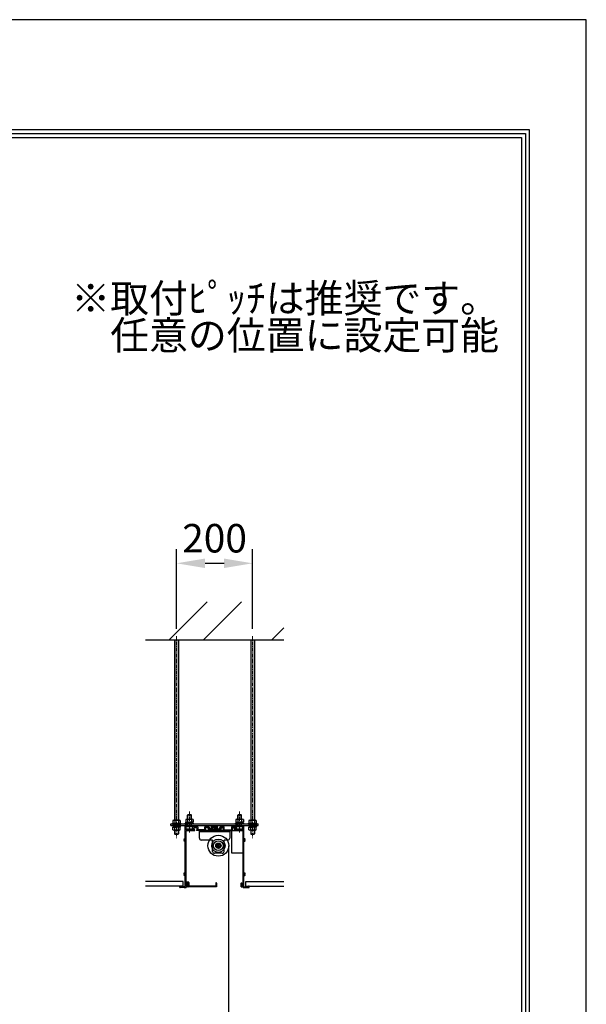
# Model space of a CAD drawing. Units: millimetres. Extents: x 5 to 6305, y -3 to 8907.
# Drawn here: x 4814 to 6305, y 6317 to 8907 of the extents above; entities that cross this region are included whole.
import ezdxf

# ---------------------------------------------------------------- set-up
doc = ezdxf.new("R2010")
doc.units = ezdxf.units.MM
doc.linetypes.add('CENTER', pattern=[50.8, 31.75, -6.35, 6.35, -6.35])
doc.layers.get('Defpoints').update_dxf_attribs({"color": 4})
for name, color, linetype in [('box', 5, 'Continuous'), ('buraketto', 30, 'Continuous'), ('etc', 150, 'Continuous'), ('kiji', 254, 'Continuous'), ('roller', 251, 'Continuous'), ('sita-cover', 30, 'Continuous'), ('torituke-kanagu', 30, 'Continuous'), ('図枠', 2, 'Continuous'), ('文字', 7, 'Continuous')]:
    doc.layers.add(name, color=color, linetype=linetype)
doc.layers.add('寸法', color=6, linetype='Continuous', lineweight=0)
doc.dimstyles.new('外観図', dxfattribs={"dimscale": 30, "dimtxt": 2.5, "dimasz": 2.5, "dimexe": 1.25, "dimexo": 0.625, "dimtad": 1, "dimdec": 1, "dimtxsty": 'Standard', "dimcen": 2.5, "dimclrd": 6, "dimclre": 6, "dimclrt": 4, "dimadec": 0, "dimazin": 0, "dimtfac": 1, "dimtdec": 1, "dimtmove": 0, "dimatfit": 3, "dimldrblk": 'NONE', "dimfxl": 1, "dimarcsym": 0})

# ---------------------------------------------------------------- blocks, each defined once
blk = doc.blocks.new('*D24')
at = {"layer": 'Defpoints', "color": 0}
for p in [(5426.8, 7477.3), (5226.8, 7286), (5426.8, 7286)]:
    blk.add_point(p, dxfattribs=at)
at = {"layer": '寸法', "color": 6, "lineweight": -2}
for p, q in [((5226.8, 7304.8), (5226.8, 7514.8)), ((5426.8, 7304.8), (5426.8, 7514.8)), ((5301.8, 7477.3), (5351.8, 7477.3))]:
    blk.add_line(p, q, dxfattribs=at)
at = {"layer": '寸法', "color": 6}
for points in [[(5301.8, 7489.8), (5301.8, 7464.8), (5226.8, 7477.3)], [(5351.8, 7489.8), (5351.8, 7464.8), (5426.8, 7477.3)]]:
    blk.add_solid(points, dxfattribs=at)
at = {"layer": '寸法', "color": 4, "insert": (5326.8, 7533.5), "char_height": 75, "attachment_point": 5}
blk.add_mtext('200', dxfattribs=at)
blk = doc.blocks.new('_None')

msp = doc.modelspace()

# ---------------------------------------------------------------- hatches: boundary and pattern name
msp.add_hatch(color=255).paths.add_polyline_path([(5333.353, 6778.636), (5333.351, 6778.641), (5333.348, 6778.648), (5333.346, 6778.655), (5333.343, 6778.663), (5333.341, 6778.671), (5333.34, 6778.678), (5333.338, 6778.686), (5333.337, 6778.694), (5333.337, 6778.702), (5333.336, 6778.709), (5333.336, 6778.717), (5333.336, 6778.725), (5333.337, 6778.733), (5333.337, 6778.741), (5333.338, 6778.749), (5333.34, 6778.756), (5333.341, 6778.764), (5333.343, 6778.772), (5333.346, 6778.779), (5333.348, 6778.787), (5333.351, 6778.794), (5333.354, 6778.801), (5333.358, 6778.808), (5333.361, 6778.815), (5333.365, 6778.822), (5333.37, 6778.828), (5333.374, 6778.835), (5333.379, 6778.841), (5333.384, 6778.847), (5333.389, 6778.853), (5333.394, 6778.859), (5333.4, 6778.864), (5333.406, 6778.869), (5333.412, 6778.874), (5333.418, 6778.879), (5333.425, 6778.884), (5333.431, 6778.888), (5333.438, 6778.892), (5333.445, 6778.895), (5333.452, 6778.899), (5333.459, 6778.902), (5333.467, 6778.905), (5333.474, 6778.907), (5333.482, 6778.91), (5333.489, 6778.912), (5333.497, 6778.913), (5333.505, 6778.915), (5333.512, 6778.916), (5333.52, 6778.917), (5333.528, 6778.917), (5333.536, 6778.917), (5333.836, 6778.917), (5333.836, 6785.417), (5319.836, 6785.417), (5319.836, 6778.917), (5320.136, 6778.917), (5320.141, 6778.917), (5320.149, 6778.917), (5320.157, 6778.916), (5320.165, 6778.915), (5320.172, 6778.914), (5320.18, 6778.912), (5320.188, 6778.91), (5320.195, 6778.908), (5320.203, 6778.906), (5320.21, 6778.903), (5320.217, 6778.9), (5320.224, 6778.897), (5320.231, 6778.893), (5320.238, 6778.889), (5320.245, 6778.885), (5320.251, 6778.881), (5320.258, 6778.876), (5320.264, 6778.871), (5320.27, 6778.866), (5320.275, 6778.861), (5320.281, 6778.855), (5320.286, 6778.849), (5320.291, 6778.843), (5320.296, 6778.837), (5320.301, 6778.831), (5320.305, 6778.824), (5320.309, 6778.817), (5320.313, 6778.81), (5320.316, 6778.803), (5320.32, 6778.796), (5320.323, 6778.789), (5320.325, 6778.782), (5320.328, 6778.774), (5320.33, 6778.767), (5320.332, 6778.759), (5320.333, 6778.751), (5320.334, 6778.743), (5320.335, 6778.736), (5320.336, 6778.728), (5320.336, 6778.72), (5320.336, 6778.712), (5320.335, 6778.704), (5320.335, 6778.696), (5320.334, 6778.689), (5320.333, 6778.681), (5320.331, 6778.673), (5320.329, 6778.666), (5320.327, 6778.658), (5320.324, 6778.651), (5320.322, 6778.643), (5320.319, 6778.636), (5319.41, 6776.595), (5319.408, 6776.592), (5319.403, 6776.581), (5319.398, 6776.571), (5319.392, 6776.561), (5319.385, 6776.551), (5319.379, 6776.541), (5319.371, 6776.532), (5319.364, 6776.522), (5319.356, 6776.514), (5319.348, 6776.505), (5319.34, 6776.497), (5319.331, 6776.489), (5319.322, 6776.482), (5319.312, 6776.475), (5319.303, 6776.468), (5319.293, 6776.461), (5319.282, 6776.456), (5319.272, 6776.45), (5319.261, 6776.445), (5319.251, 6776.44), (5319.24, 6776.436), (5319.229, 6776.432), (5319.217, 6776.429), (5319.206, 6776.426), (5319.194, 6776.423), (5319.183, 6776.421), (5319.171, 6776.419), (5319.159, 6776.418), (5319.148, 6776.418), (5319.136, 6776.417), (5319.124, 6776.418), (5319.112, 6776.418), (5319.101, 6776.419), (5319.089, 6776.421), (5319.077, 6776.423), (5319.066, 6776.426), (5319.054, 6776.429), (5319.043, 6776.432), (5319.032, 6776.436), (5319.021, 6776.44), (5319.01, 6776.445), (5319, 6776.45), (5318.989, 6776.456), (5318.979, 6776.461), (5318.969, 6776.468), (5318.96, 6776.475), (5318.95, 6776.482), (5318.941, 6776.489), (5318.932, 6776.497), (5318.924, 6776.505), (5318.916, 6776.514), (5318.908, 6776.522), (5318.9, 6776.532), (5318.893, 6776.541), (5318.886, 6776.551), (5318.88, 6776.561), (5318.874, 6776.571), (5318.869, 6776.581), (5318.863, 6776.592), (5318.859, 6776.602), (5318.854, 6776.613), (5318.851, 6776.625), (5318.847, 6776.636), (5318.844, 6776.647), (5318.842, 6776.659), (5318.84, 6776.67), (5318.838, 6776.682), (5318.837, 6776.694), (5318.836, 6776.706), (5318.836, 6776.717), (5318.836, 6786.417), (5318.837, 6786.457), (5318.839, 6786.496), (5318.843, 6786.535), (5318.848, 6786.574), (5318.855, 6786.612), (5318.864, 6786.651), (5318.873, 6786.689), (5318.885, 6786.726), (5318.898, 6786.763), (5318.912, 6786.8), (5318.928, 6786.836), (5318.945, 6786.871), (5318.963, 6786.906), (5318.983, 6786.94), (5319.004, 6786.973), (5319.027, 6787.005), (5319.051, 6787.036), (5319.075, 6787.067), (5319.102, 6787.096), (5319.129, 6787.124), (5319.157, 6787.152), (5319.186, 6787.178), (5319.217, 6787.203), (5319.248, 6787.226), (5319.28, 6787.249), (5319.313, 6787.27), (5319.347, 6787.29), (5319.382, 6787.308), (5319.417, 6787.325), (5319.453, 6787.341), (5319.49, 6787.355), (5319.527, 6787.368), (5319.564, 6787.38), (5319.602, 6787.39), (5319.641, 6787.398), (5319.679, 6787.405), (5319.718, 6787.41), (5319.757, 6787.414), (5319.797, 6787.417), (5319.836, 6787.417), (5333.836, 6787.417), (5333.875, 6787.417), (5333.914, 6787.414), (5333.953, 6787.41), (5333.992, 6787.405), (5334.031, 6787.398), (5334.069, 6787.39), (5334.107, 6787.38), (5334.145, 6787.368), (5334.182, 6787.355), (5334.219, 6787.341), (5334.255, 6787.325), (5334.29, 6787.308), (5334.325, 6787.29), (5334.358, 6787.27), (5334.391, 6787.249), (5334.424, 6787.226), (5334.455, 6787.203), (5334.485, 6787.178), (5334.515, 6787.152), (5334.543, 6787.124), (5334.57, 6787.096), (5334.596, 6787.067), (5334.621, 6787.036), (5334.645, 6787.005), (5334.667, 6786.973), (5334.689, 6786.94), (5334.708, 6786.906), (5334.727, 6786.871), (5334.744, 6786.836), (5334.76, 6786.8), (5334.774, 6786.763), (5334.787, 6786.726), (5334.798, 6786.689), (5334.808, 6786.651), (5334.817, 6786.612), (5334.824, 6786.574), (5334.829, 6786.535), (5334.833, 6786.496), (5334.835, 6786.457), (5334.836, 6786.417), (5334.836, 6776.717), (5334.836, 6776.713), (5334.835, 6776.702), (5334.835, 6776.69), (5334.833, 6776.678), (5334.832, 6776.666), (5334.829, 6776.655), (5334.827, 6776.643), (5334.824, 6776.632), (5334.82, 6776.621), (5334.816, 6776.61), (5334.812, 6776.599), (5334.807, 6776.588), (5334.801, 6776.578), (5334.796, 6776.567), (5334.79, 6776.557), (5334.783, 6776.547), (5334.776, 6776.538), (5334.769, 6776.528), (5334.761, 6776.519), (5334.754, 6776.511), (5334.745, 6776.502), (5334.737, 6776.494), (5334.728, 6776.487), (5334.719, 6776.479), (5334.709, 6776.472), (5334.699, 6776.466), (5334.689, 6776.459), (5334.679, 6776.454), (5334.669, 6776.448), (5334.658, 6776.443), (5334.647, 6776.439), (5334.636, 6776.434), (5334.625, 6776.431), (5334.614, 6776.428), (5334.602, 6776.425), (5334.591, 6776.422), (5334.579, 6776.42), (5334.567, 6776.419), (5334.556, 6776.418), (5334.544, 6776.417), (5334.532, 6776.417), (5334.52, 6776.418), (5334.508, 6776.419), (5334.497, 6776.42), (5334.485, 6776.422), (5334.474, 6776.424), (5334.462, 6776.427), (5334.451, 6776.43), (5334.439, 6776.433), (5334.428, 6776.437), (5334.417, 6776.442), (5334.407, 6776.447), (5334.396, 6776.452), (5334.386, 6776.457), (5334.376, 6776.464), (5334.366, 6776.47), (5334.356, 6776.477), (5334.347, 6776.484), (5334.338, 6776.492), (5334.329, 6776.5), (5334.321, 6776.508), (5334.313, 6776.517), (5334.305, 6776.525), (5334.298, 6776.535), (5334.291, 6776.544), (5334.284, 6776.554), (5334.278, 6776.564), (5334.272, 6776.574), (5334.267, 6776.585), (5334.262, 6776.595)])
at = {"layer": 'etc'}
h = msp.add_hatch(dxfattribs=at)
h.set_pattern_fill('ANSI32', color=256, scale=20, style=0)
h.set_pattern_definition([(45, (4059.15, -607.8), (-134.704, 134.704), []), (45, (4148.96, -607.8), (-134.704, 134.704), [])])
h.paths.add_polyline_path([(5508.836, 7276.048), (5508.836, 7376.048), (5144.836, 7376.048), (5144.836, 7276.048)])

# ---------------------------------------------------------------- linework, layer by layer
at = {"linetype": 'CENTER', "lineweight": 9, "ltscale": 0.3}
for p, q in [((5226.836, 7286.048), (5226.836, 6754.574)), ((5426.836, 7286.048), (5426.836, 6754.574)), ((5260.836, 6769.183), (5260.836, 6825.424)), ((5392.836, 6769.183), (5392.836, 6825.424))]:
    msp.add_line(p, q, dxfattribs=at)
at = {"color": 7, "linetype": 'Continuous'}
for p, q in [((5318.836, 6776.717), (5318.836, 6786.417)), ((5319.836, 6787.417), (5333.836, 6787.417)), ((5319.836, 6778.917), (5319.836, 6785.417)), ((5319.836, 6785.417), (5333.836, 6785.417)), ((5333.836, 6778.917), (5333.836, 6785.417)), ((5334.836, 6776.717), (5334.836, 6786.417)), ((5320.319, 6778.636), (5319.41, 6776.595)), ((5319.836, 6778.917), (5320.136, 6778.917)), ((5334.262, 6776.595), (5333.353, 6778.636)), ((5333.536, 6778.917), (5333.836, 6778.917))]:
    msp.add_line(p, q, dxfattribs=at)
for centre, radius, start, end in [((5319.836, 6786.417), 1, 90, 180), ((5333.836, 6786.417), 1, 0, 90), ((5319.136, 6776.717), 0.3, 180, 335.998149), ((5320.136, 6778.717), 0.2, 335.998149, 90), ((5333.536, 6778.717), 0.2, 90, 204.001851), ((5334.536, 6776.717), 0.3, 204.001851, 0)]:
    msp.add_arc(centre, radius, start, end, dxfattribs=at)
at = {"layer": 'box'}
for p, q in [((5249.836, 6753.644), (5249.836, 6787.124)), ((5255.536, 6787.424), (5250.136, 6787.424)), ((5251.836, 6776.424), (5251.836, 6785.424)), ((5255.536, 6785.424), (5251.836, 6785.424)), ((5255.836, 6785.724), (5255.836, 6787.124)), ((5265.836, 6785.724), (5265.836, 6787.124)), ((5266.136, 6787.424), (5271.536, 6787.424)), ((5269.836, 6785.424), (5266.136, 6785.424)), ((5269.836, 6776.424), (5269.836, 6785.424)), ((5271.836, 6784.424), (5271.836, 6787.124)), ((5381.836, 6784.424), (5381.836, 6787.124)), ((5387.536, 6787.424), (5382.136, 6787.424)), ((5383.836, 6776.424), (5383.836, 6785.424)), ((5383.836, 6785.424), (5387.536, 6785.424)), ((5387.836, 6785.724), (5387.836, 6787.124)), ((5397.836, 6785.724), (5397.836, 6787.124)), ((5398.136, 6787.424), (5403.536, 6787.424)), ((5398.136, 6785.424), (5401.836, 6785.424)), ((5401.836, 6776.424), (5401.836, 6785.424)), ((5403.836, 6753.644), (5403.836, 6787.124)), ((5269.836, 6776.424), (5251.836, 6776.424)), ((5251.836, 6776.424), (5255.836, 6776.424)), ((5251.836, 6628.424), (5251.836, 6774.424)), ((5251.836, 6774.424), (5274.436, 6774.424)), ((5282.136, 6784.424), (5271.836, 6784.424)), ((5273.236, 6776.424), (5273.236, 6781.424)), ((5276.336, 6781.424), (5273.236, 6781.424)), ((5273.236, 6776.424), (5274.436, 6776.424)), ((5274.436, 6776.424), (5273.236, 6776.424)), ((5274.736, 6774.724), (5274.736, 6776.124)), ((5276.836, 6781.924), (5276.336, 6781.424)), ((5277.336, 6781.424), (5276.836, 6781.924)), ((5280.436, 6781.424), (5277.336, 6781.424)), ((5278.936, 6776.124), (5278.936, 6774.724)), ((5280.436, 6776.424), (5279.236, 6776.424)), ((5304.436, 6774.424), (5279.236, 6774.424)), ((5280.436, 6781.424), (5280.436, 6776.424)), ((5282.436, 6784.124), (5282.436, 6776.424)), ((5301.236, 6776.424), (5282.436, 6776.424)), ((5301.236, 6776.424), (5301.236, 6784.124)), ((5312.136, 6784.424), (5301.536, 6784.424)), ((5303.236, 6776.424), (5303.236, 6781.424)), ((5306.336, 6781.424), (5303.236, 6781.424)), ((5304.436, 6776.424), (5303.236, 6776.424)), ((5304.736, 6774.724), (5304.736, 6776.124)), ((5306.836, 6781.924), (5306.336, 6781.424)), ((5307.336, 6781.424), (5306.836, 6781.924)), ((5310.436, 6781.424), (5307.336, 6781.424)), ((5308.936, 6776.124), (5308.936, 6774.724)), ((5310.436, 6776.424), (5309.236, 6776.424)), ((5309.236, 6774.424), (5314.336, 6774.424)), ((5310.436, 6781.424), (5310.436, 6776.424)), ((5312.436, 6782.144), (5312.436, 6784.124)), ((5314.336, 6774.424), (5314.836, 6774.924)), ((5314.836, 6774.924), (5315.336, 6774.424)), ((5315.336, 6774.424), (5326.536, 6774.424)), ((5318.156, 6776.424), (5320.336, 6776.424)), ((5320.056, 6779.832), (5321.762, 6784.232)), ((5320.336, 6776.424), (5320.336, 6779.424)), ((5326.536, 6784.424), (5322.041, 6784.424)), ((5322.336, 6780.18), (5323.206, 6782.424)), ((5322.336, 6776.424), (5322.336, 6780.18)), ((5324.836, 6776.424), (5322.336, 6776.424)), ((5324.836, 6782.424), (5323.206, 6782.424)), ((5324.836, 6781.224), (5324.836, 6782.424)), ((5324.836, 6776.424), (5324.836, 6777.624)), ((5326.536, 6780.924), (5325.136, 6780.924)), ((5326.536, 6777.924), (5325.136, 6777.924)), ((5326.836, 6781.224), (5326.836, 6784.124)), ((5326.836, 6781.224), (5326.836, 6784.124)), ((5326.836, 6774.724), (5326.836, 6777.624)), ((5326.836, 6774.724), (5326.836, 6777.624)), ((5327.136, 6784.424), (5331.63, 6784.424)), ((5327.136, 6780.924), (5328.536, 6780.924)), ((5327.136, 6777.924), (5328.536, 6777.924)), ((5327.136, 6774.424), (5338.336, 6774.424)), ((5328.836, 6781.224), (5328.836, 6782.424)), ((5328.836, 6782.424), (5330.466, 6782.424)), ((5328.836, 6776.424), (5328.836, 6777.624)), ((5328.836, 6776.424), (5331.336, 6776.424)), ((5331.336, 6780.18), (5330.466, 6782.424)), ((5331.336, 6776.424), (5331.336, 6780.18)), ((5333.616, 6779.832), (5331.91, 6784.232)), ((5333.336, 6776.424), (5333.336, 6779.424)), ((5333.336, 6776.424), (5335.515, 6776.424)), ((5338.336, 6774.424), (5338.836, 6774.924)), ((5338.836, 6774.924), (5339.336, 6774.424)), ((5339.336, 6774.424), (5344.436, 6774.424)), ((5341.236, 6782.144), (5341.236, 6784.124)), ((5341.536, 6784.424), (5352.136, 6784.424)), ((5343.236, 6781.424), (5343.236, 6776.424)), ((5343.236, 6781.424), (5346.336, 6781.424)), ((5343.236, 6776.424), (5344.436, 6776.424)), ((5344.736, 6776.124), (5344.736, 6774.724)), ((5346.336, 6781.424), (5346.836, 6781.924)), ((5346.836, 6781.924), (5347.336, 6781.424)), ((5347.336, 6781.424), (5350.436, 6781.424)), ((5348.936, 6774.724), (5348.936, 6776.124)), ((5349.236, 6776.424), (5350.436, 6776.424)), ((5349.236, 6774.424), (5374.436, 6774.424)), ((5350.436, 6776.424), (5350.436, 6781.424)), ((5352.436, 6776.424), (5352.436, 6784.124)), ((5352.436, 6776.424), (5371.236, 6776.424)), ((5371.236, 6784.124), (5371.236, 6776.424)), ((5371.536, 6784.424), (5381.836, 6784.424)), ((5373.236, 6781.424), (5373.236, 6776.424)), ((5373.236, 6781.424), (5376.336, 6781.424)), ((5373.236, 6776.424), (5374.436, 6776.424)), ((5374.736, 6776.124), (5374.736, 6774.724)), ((5376.336, 6781.424), (5376.836, 6781.924)), ((5376.836, 6781.924), (5377.336, 6781.424)), ((5377.336, 6781.424), (5380.436, 6781.424)), ((5378.936, 6774.724), (5378.936, 6776.124)), ((5380.436, 6776.424), (5379.236, 6776.424)), ((5379.236, 6776.424), (5380.436, 6776.424)), ((5379.236, 6774.424), (5401.836, 6774.424)), ((5380.436, 6776.424), (5380.436, 6781.424)), ((5383.836, 6776.424), (5401.836, 6776.424)), ((5398.136, 6776.424), (5401.836, 6776.424)), ((5401.836, 6628.424), (5401.836, 6774.424)), ((5249.836, 6663.644), (5249.836, 6745.203)), ((5403.836, 6663.644), (5403.836, 6745.203)), ((5249.836, 6626.424), (5249.836, 6655.203)), ((5254.836, 6628.424), (5254.836, 6636.124)), ((5256.536, 6636.424), (5255.136, 6636.424)), ((5256.836, 6626.724), (5256.836, 6636.124)), ((5396.836, 6626.724), (5396.836, 6636.124)), ((5397.136, 6636.424), (5398.536, 6636.424)), ((5398.836, 6628.424), (5398.836, 6636.124)), ((5403.836, 6626.424), (5403.836, 6655.203)), ((5235.836, 6624.724), (5235.836, 6628.124)), ((5236.136, 6628.424), (5237.536, 6628.424)), ((5240.836, 6624.424), (5236.136, 6624.424)), ((5237.836, 6626.424), (5237.836, 6628.124)), ((5249.836, 6626.424), (5237.836, 6626.424)), ((5241.336, 6624.924), (5240.836, 6624.424)), ((5241.836, 6624.424), (5241.336, 6624.924)), ((5245.836, 6624.424), (5241.836, 6624.424)), ((5246.336, 6624.924), (5245.836, 6624.424)), ((5246.836, 6624.424), (5246.336, 6624.924)), ((5246.836, 6624.424), (5251.536, 6624.424)), ((5247.336, 6624.424), (5251.536, 6624.424)), ((5254.836, 6628.424), (5251.836, 6628.424)), ((5256.536, 6626.424), (5251.836, 6626.424)), ((5251.836, 6626.424), (5251.836, 6624.724)), ((5397.136, 6626.424), (5401.836, 6626.424)), ((5398.836, 6628.424), (5401.836, 6628.424)), ((5401.836, 6626.424), (5401.836, 6624.724)), ((5402.136, 6624.424), (5406.836, 6624.424)), ((5403.836, 6626.424), (5415.836, 6626.424)), ((5406.836, 6624.424), (5407.336, 6624.924)), ((5407.336, 6624.924), (5407.836, 6624.424)), ((5407.836, 6624.424), (5411.836, 6624.424)), ((5411.836, 6624.424), (5412.336, 6624.924)), ((5412.336, 6624.924), (5412.836, 6624.424)), ((5412.836, 6624.424), (5417.536, 6624.424)), ((5415.836, 6626.424), (5415.836, 6628.124)), ((5417.536, 6628.424), (5416.136, 6628.424)), ((5417.836, 6624.724), (5417.836, 6628.124))]:
    msp.add_line(p, q, dxfattribs=at)
for centre, radius, start, end in [((5250.136, 6787.124), 0.3, 90, 180), ((5255.536, 6787.124), 0.3, 0, 90), ((5255.536, 6785.724), 0.3, 270, 0), ((5266.136, 6787.124), 0.3, 90, 180), ((5266.136, 6785.724), 0.3, 180, 270), ((5271.536, 6787.124), 0.3, 0, 90), ((5382.136, 6787.124), 0.3, 90, 180), ((5387.536, 6787.124), 0.3, 0, 90), ((5387.536, 6785.724), 0.3, 270, 0), ((5398.136, 6787.124), 0.3, 90, 180), ((5398.136, 6785.724), 0.3, 180, 270), ((5403.536, 6787.124), 0.3, 0, 90), ((5274.436, 6776.124), 0.3, 360, 90), ((5274.436, 6774.724), 0.3, 270, 0), ((5279.236, 6776.124), 0.3, 90, 180), ((5279.236, 6774.724), 0.3, 180, 270), ((5282.136, 6784.124), 0.3, 360, 90), ((5301.536, 6784.124), 0.3, 90, 180), ((5304.436, 6776.124), 0.3, 360, 90), ((5304.436, 6774.724), 0.3, 270, 0), ((5309.236, 6776.124), 0.3, 90, 180), ((5309.236, 6774.724), 0.3, 180, 270), ((5312.136, 6784.124), 0.3, 0, 90), ((5313.936, 6777.924), 1.75, 92.457603, 357.542397), ((5313.436, 6782.144), 1, 180, 276.756327), ((5313.936, 6777.924), 3.25, 92.457603, 96.756327), ((5313.829, 6780.422), 0.75, 345, 92.457603), ((5313.829, 6780.422), 0.75, 272.457603, 345), ((5316.434, 6777.817), 0.75, 105, 177.542397), ((5316.434, 6777.817), 0.75, 357.542397, 105), ((5318.156, 6777.424), 1, 173.243673, 270), ((5313.936, 6777.924), 3.25, 353.243673, 357.542397), ((5320.336, 6779.724), 0.3, 158.813378, 270), ((5322.041, 6784.124), 0.3, 90, 158.813378), ((5325.136, 6781.224), 0.3, 180, 270), ((5325.136, 6777.624), 0.3, 90, 180), ((5326.536, 6784.124), 0.3, 0, 90), ((5326.536, 6781.224), 0.3, 270, 0), ((5326.536, 6777.624), 0.3, 0, 90), ((5326.536, 6774.724), 0.3, 270, 0), ((5327.136, 6784.124), 0.3, 90, 180), ((5327.136, 6781.224), 0.3, 180, 270), ((5327.136, 6777.624), 0.3, 90, 180), ((5327.136, 6774.724), 0.3, 180, 270), ((5328.536, 6781.224), 0.3, 270, 0), ((5328.536, 6777.624), 0.3, 0, 90), ((5331.63, 6784.124), 0.3, 21.186622, 90), ((5333.336, 6779.724), 0.3, 270, 21.186622), ((5335.515, 6777.424), 1, 270, 6.756327), ((5337.238, 6777.817), 0.75, 75, 182.457603), ((5339.736, 6777.924), 3.25, 182.457603, 186.756327), ((5337.238, 6777.817), 0.75, 2.457603, 75), ((5339.736, 6777.924), 1.75, 182.457603, 87.542397), ((5339.843, 6780.422), 0.75, 87.542397, 195), ((5339.843, 6780.422), 0.75, 195, 267.542397), ((5339.736, 6777.924), 3.25, 83.243673, 87.542397), ((5340.236, 6782.144), 1, 263.243673, 0), ((5341.536, 6784.124), 0.3, 90, 180), ((5344.436, 6776.124), 0.3, 0, 90), ((5344.436, 6774.724), 0.3, 270, 0), ((5349.236, 6776.124), 0.3, 90, 180), ((5349.236, 6774.724), 0.3, 180, 270), ((5352.136, 6784.124), 0.3, 0, 90), ((5371.536, 6784.124), 0.3, 90, 180), ((5374.436, 6776.124), 0.3, 0, 90), ((5374.436, 6774.724), 0.3, 270, 0), ((5379.236, 6776.124), 0.3, 90, 180), ((5379.236, 6774.724), 0.3, 180, 270), ((5246.646, 6751.266), 0.75, 132.542397, 240), ((5246.646, 6747.582), 0.75, 120, 227.457603), ((5248.336, 6749.424), 3.25, 83.243673, 132.542397), ((5248.336, 6749.424), 3.25, 227.457603, 276.756327), ((5246.646, 6751.266), 0.75, 240, 312.542397), ((5246.646, 6747.582), 0.75, 47.457603, 120), ((5248.336, 6749.424), 1.75, 227.457603, 132.542397), ((5248.836, 6753.644), 1, 263.243673, 360), ((5248.836, 6745.203), 1, 0, 96.756327), ((5405.336, 6749.424), 1.75, 47.457603, 312.542397), ((5404.836, 6753.644), 1, 180, 276.756327), ((5404.836, 6745.203), 1, 83.243673, 180), ((5405.336, 6749.424), 3.25, 47.457603, 96.756327), ((5405.336, 6749.424), 3.25, 263.243673, 312.542397), ((5407.026, 6751.266), 0.75, 227.457603, 300), ((5407.026, 6747.582), 0.75, 60, 132.542397), ((5407.026, 6751.266), 0.75, 300, 47.457603), ((5407.026, 6747.582), 0.75, 312.542397, 60), ((5246.646, 6661.266), 0.75, 132.542397, 240), ((5246.646, 6657.582), 0.75, 120, 227.457603), ((5248.336, 6659.424), 3.25, 83.243673, 132.542397), ((5248.336, 6659.424), 3.25, 227.457603, 276.756327), ((5246.646, 6661.266), 0.75, 240, 312.542397), ((5246.646, 6657.582), 0.75, 47.457603, 120), ((5248.336, 6659.424), 1.75, 227.457603, 132.542397), ((5248.836, 6663.644), 1, 263.243673, 360), ((5248.836, 6655.203), 1, 360, 96.756327), ((5405.336, 6659.424), 1.75, 47.457603, 312.542397), ((5404.836, 6663.644), 1, 180, 276.756327), ((5404.836, 6655.203), 1, 83.243673, 180), ((5405.336, 6659.424), 3.25, 47.457603, 96.756327), ((5405.336, 6659.424), 3.25, 263.243673, 312.542397), ((5407.026, 6661.266), 0.75, 227.457603, 300), ((5407.026, 6657.582), 0.75, 60, 132.542397), ((5407.026, 6661.266), 0.75, 300, 47.457603), ((5407.026, 6657.582), 0.75, 312.542397, 60), ((5255.136, 6636.124), 0.3, 90, 180), ((5256.536, 6636.124), 0.3, 0, 90), ((5397.136, 6636.124), 0.3, 90, 180), ((5398.536, 6636.124), 0.3, 0, 90), ((5236.136, 6628.124), 0.3, 90, 180), ((5236.136, 6624.724), 0.3, 180, 270), ((5237.536, 6628.124), 0.3, 0, 90), ((5251.536, 6624.724), 0.3, 270, 0), ((5256.536, 6626.724), 0.3, 270, 0), ((5397.136, 6626.724), 0.3, 180, 270), ((5402.136, 6624.724), 0.3, 180, 270), ((5416.136, 6628.124), 0.3, 90, 180), ((5417.536, 6628.124), 0.3, 360, 90), ((5417.536, 6624.724), 0.3, 270, 360)]:
    msp.add_arc(centre, radius, start, end, dxfattribs=at)
at = {"layer": 'buraketto'}
for p, q in [((5286.836, 6774.424), (5366.836, 6774.424)), ((5286.836, 6754.424), (5286.836, 6774.424)), ((5286.836, 6772.124), (5366.836, 6772.124)), ((5366.836, 6774.424), (5366.836, 6754.424)), ((5321.836, 6749.424), (5291.836, 6749.424)), ((5321.836, 6719.424), (5321.836, 6749.424)), ((5333.836, 6736.674), (5339.836, 6736.674)), ((5336.836, 6739.413), (5336.836, 6729.435)), ((5361.836, 6749.424), (5351.836, 6749.424)), ((5351.836, 6719.424), (5351.836, 6749.424)), ((5351.836, 6740.913), (5351.836, 6743.289)), ((5346.836, 6714.424), (5326.836, 6714.424)), ((5330.347, 6714.424), (5327.695, 6714.424)), ((5333.836, 6732.174), (5339.836, 6732.174))]:
    msp.add_line(p, q, dxfattribs=at)
for centre, radius, start, end in [((5291.836, 6754.424), 5, 180, 270), ((5336.836, 6734.424), 3.75, 143.130102, 216.869898), ((5336.836, 6734.424), 3.75, 323.130102, 36.869898), ((5361.836, 6754.424), 5, 270, 0), ((5326.836, 6719.424), 5, 180, 270), ((5346.836, 6719.424), 5, 270, 0)]:
    msp.add_arc(centre, radius, start, end, dxfattribs=at)
at = {"layer": 'Defpoints'}
msp.add_lwpolyline([(4.83, -2.861), (6304.83, -2.861), (6304.83, 8907.139), (4.83, 8907.139)], close=True, dxfattribs=at)
at = {"layer": 'etc'}
for p, q in [((5144.836, 7276.048), (5508.836, 7276.048)), ((5221.836, 7276.048), (5221.836, 6801.524)), ((5222.586, 7276.048), (5222.586, 6801.524)), ((5231.086, 7276.048), (5231.086, 6801.524)), ((5231.836, 7276.048), (5231.836, 6801.524)), ((5421.836, 7276.048), (5421.836, 6801.524)), ((5422.586, 7276.048), (5422.586, 6801.524)), ((5431.086, 7276.048), (5431.086, 6801.524)), ((5431.836, 7276.048), (5431.836, 6801.524)), ((5255.836, 6814.674), (5256.586, 6815.424)), ((5265.836, 6814.674), (5255.836, 6814.674)), ((5255.836, 6804.024), (5255.836, 6814.674)), ((5265.086, 6815.424), (5256.586, 6815.424)), ((5256.586, 6804.024), (5256.586, 6815.424)), ((5265.836, 6814.674), (5265.086, 6815.424)), ((5265.086, 6804.024), (5265.086, 6815.424)), ((5265.836, 6804.024), (5265.836, 6814.674)), ((5387.836, 6814.674), (5388.586, 6815.424)), ((5397.836, 6814.674), (5387.836, 6814.674)), ((5387.836, 6804.024), (5387.836, 6814.674)), ((5397.086, 6815.424), (5388.586, 6815.424)), ((5388.586, 6804.024), (5388.586, 6815.424)), ((5397.836, 6814.674), (5397.086, 6815.424)), ((5397.086, 6804.024), (5397.086, 6815.424)), ((5397.836, 6804.024), (5397.836, 6814.674)), ((5215.836, 6793.524), (5237.836, 6793.524)), ((5215.836, 6791.924), (5215.836, 6793.524)), ((5215.836, 6791.924), (5237.836, 6791.924)), ((5215.836, 6787.424), (5215.836, 6785.824)), ((5237.836, 6787.424), (5215.836, 6787.424)), ((5237.836, 6785.824), (5215.836, 6785.824)), ((5217.021, 6800.765), (5217.021, 6793.524)), ((5217.021, 6793.524), (5236.651, 6793.524)), ((5217.636, 6785.824), (5217.636, 6783.324)), ((5217.636, 6785.824), (5226.836, 6785.824)), ((5219.475, 6801.524), (5234.197, 6801.524)), ((5221.928, 6800.765), (5221.928, 6793.524)), ((5225.393, 6783.324), (5226.836, 6785.824)), ((5226.836, 6783.324), (5228.279, 6785.824)), ((5236.036, 6785.824), (5228.279, 6785.824)), ((5231.743, 6800.765), (5231.743, 6793.524)), ((5236.036, 6785.824), (5236.036, 6783.324)), ((5236.651, 6800.765), (5236.651, 6793.524)), ((5237.836, 6791.924), (5237.836, 6793.524)), ((5237.836, 6787.424), (5237.836, 6785.824)), ((5249.836, 6791.924), (5249.836, 6793.524)), ((5249.836, 6793.524), (5271.836, 6793.524)), ((5249.836, 6791.924), (5271.836, 6791.924)), ((5251.021, 6803.265), (5251.021, 6796.024)), ((5251.021, 6796.024), (5270.651, 6796.024)), ((5251.636, 6796.024), (5260.836, 6796.024)), ((5251.636, 6793.524), (5251.636, 6796.024)), ((5251.636, 6793.524), (5259.393, 6793.524)), ((5252.336, 6785.424), (5269.336, 6785.424)), ((5252.336, 6779.183), (5252.336, 6785.424)), ((5253.475, 6804.024), (5268.197, 6804.024)), ((5255.836, 6785.424), (5255.836, 6791.924)), ((5255.928, 6803.265), (5255.928, 6796.024)), ((5256.586, 6785.424), (5256.586, 6791.924)), ((5260.836, 6796.024), (5259.393, 6793.524)), ((5262.279, 6796.024), (5260.836, 6793.524)), ((5270.036, 6793.524), (5260.836, 6793.524)), ((5270.036, 6796.024), (5262.279, 6796.024)), ((5265.086, 6785.424), (5265.086, 6791.924)), ((5265.743, 6803.265), (5265.743, 6796.024)), ((5265.836, 6785.424), (5265.836, 6791.924)), ((5269.336, 6779.183), (5269.336, 6785.424)), ((5270.036, 6793.524), (5270.036, 6796.024)), ((5270.651, 6803.265), (5270.651, 6796.024)), ((5271.836, 6791.924), (5271.836, 6793.524)), ((5381.836, 6791.924), (5381.836, 6793.524)), ((5381.836, 6793.524), (5403.836, 6793.524)), ((5381.836, 6791.924), (5403.836, 6791.924)), ((5383.021, 6803.265), (5383.021, 6796.024)), ((5383.021, 6796.024), (5402.651, 6796.024)), ((5383.636, 6793.524), (5383.636, 6796.024)), ((5383.636, 6796.024), (5392.836, 6796.024)), ((5383.636, 6793.524), (5391.393, 6793.524)), ((5384.336, 6779.183), (5384.336, 6785.424)), ((5384.336, 6785.424), (5401.336, 6785.424)), ((5385.475, 6804.024), (5400.197, 6804.024)), ((5387.836, 6785.424), (5387.836, 6791.924)), ((5387.928, 6803.265), (5387.928, 6796.024)), ((5388.586, 6785.424), (5388.586, 6791.924)), ((5392.836, 6796.024), (5391.393, 6793.524)), ((5394.279, 6796.024), (5392.836, 6793.524)), ((5402.036, 6793.524), (5392.836, 6793.524)), ((5402.036, 6796.024), (5394.279, 6796.024)), ((5397.086, 6785.424), (5397.086, 6791.924)), ((5397.743, 6803.265), (5397.743, 6796.024)), ((5397.836, 6785.424), (5397.836, 6791.924)), ((5401.336, 6779.183), (5401.336, 6785.424)), ((5402.036, 6793.524), (5402.036, 6796.024)), ((5402.651, 6803.265), (5402.651, 6796.024)), ((5403.836, 6791.924), (5403.836, 6793.524)), ((5415.836, 6793.524), (5437.836, 6793.524)), ((5415.836, 6791.924), (5415.836, 6793.524)), ((5415.836, 6791.924), (5437.836, 6791.924)), ((5415.836, 6787.424), (5415.836, 6785.824)), ((5437.836, 6787.424), (5415.836, 6787.424)), ((5437.836, 6785.824), (5415.836, 6785.824)), ((5417.021, 6800.765), (5417.021, 6793.524)), ((5417.021, 6793.524), (5436.651, 6793.524)), ((5417.636, 6785.824), (5426.836, 6785.824)), ((5417.636, 6785.824), (5417.636, 6783.324)), ((5419.475, 6801.524), (5434.197, 6801.524)), ((5421.928, 6800.765), (5421.928, 6793.524)), ((5425.393, 6783.324), (5426.836, 6785.824)), ((5426.836, 6783.324), (5428.279, 6785.824)), ((5436.036, 6785.824), (5428.279, 6785.824)), ((5431.743, 6800.765), (5431.743, 6793.524)), ((5436.036, 6785.824), (5436.036, 6783.324)), ((5436.651, 6800.765), (5436.651, 6793.524)), ((5437.836, 6791.924), (5437.836, 6793.524)), ((5437.836, 6787.424), (5437.836, 6785.824)), ((5217.021, 6776.083), (5217.021, 6783.324)), ((5236.651, 6783.324), (5217.021, 6783.324)), ((5217.636, 6783.324), (5225.393, 6783.324)), ((5234.197, 6775.324), (5219.475, 6775.324)), ((5221.836, 6775.324), (5221.836, 6765.324)), ((5221.836, 6765.324), (5231.836, 6765.324)), ((5221.836, 6765.324), (5222.586, 6764.574)), ((5221.928, 6776.083), (5221.928, 6783.324)), ((5222.586, 6775.324), (5222.586, 6764.574)), ((5222.586, 6764.574), (5231.086, 6764.574)), ((5236.036, 6783.324), (5226.836, 6783.324)), ((5231.086, 6775.324), (5231.086, 6764.574)), ((5231.836, 6765.324), (5231.086, 6764.574)), ((5231.743, 6776.083), (5231.743, 6783.324)), ((5231.836, 6775.324), (5231.836, 6765.324)), ((5236.651, 6776.083), (5236.651, 6783.324)), ((5436.651, 6783.324), (5417.021, 6783.324)), ((5417.021, 6776.083), (5417.021, 6783.324)), ((5417.636, 6783.324), (5425.393, 6783.324)), ((5434.197, 6775.324), (5419.475, 6775.324)), ((5421.836, 6775.324), (5421.836, 6765.324)), ((5421.836, 6765.324), (5422.586, 6764.574)), ((5421.836, 6765.324), (5431.836, 6765.324)), ((5421.928, 6776.083), (5421.928, 6783.324)), ((5422.586, 6775.324), (5422.586, 6764.574)), ((5422.586, 6764.574), (5431.086, 6764.574)), ((5436.036, 6783.324), (5426.836, 6783.324)), ((5431.086, 6775.324), (5431.086, 6764.574)), ((5431.836, 6765.324), (5431.086, 6764.574)), ((5431.743, 6776.083), (5431.743, 6783.324)), ((5431.836, 6775.324), (5431.836, 6765.324)), ((5436.651, 6776.083), (5436.651, 6783.324)), ((5244.336, 6640.424), (5144.836, 6640.424)), ((5244.336, 6628.424), (5244.336, 6640.424)), ((5409.336, 6640.424), (5508.836, 6640.424)), ((5409.336, 6628.424), (5409.336, 6640.424)), ((5244.336, 6628.424), (5144.836, 6628.424)), ((5409.336, 6628.424), (5508.836, 6628.424))]:
    msp.add_line(p, q, dxfattribs=at)
msp.add_lwpolyline([(5371.836, 6774.424), (5401.836, 6774.424), (5401.836, 6714.424), (5371.836, 6714.424)], close=True, dxfattribs=at)
for centre, radius, start, end in [((5219.475, 6797.179), 4.345, 55.615753, 124.384247), ((5226.836, 6785.283), 16.241, 72.412046, 107.587954), ((5234.197, 6797.179), 4.345, 55.615753, 124.384247), ((5253.475, 6799.679), 4.345, 55.615753, 124.384247), ((5260.836, 6787.783), 16.241, 72.412046, 107.587954), ((5268.197, 6799.679), 4.345, 55.615753, 124.384247), ((5385.475, 6799.679), 4.345, 55.615753, 124.384247), ((5392.836, 6787.783), 16.241, 72.412046, 107.587954), ((5400.197, 6799.679), 4.345, 55.615753, 124.384247), ((5419.475, 6797.179), 4.345, 55.615753, 124.384247), ((5426.836, 6785.283), 16.241, 72.412046, 107.587954), ((5434.197, 6797.179), 4.345, 55.615753, 124.384247), ((5219.475, 6779.669), 4.345, 235.615753, 304.384247), ((5226.836, 6791.565), 16.241, 252.412046, 287.587954), ((5234.197, 6779.669), 4.345, 235.615753, 304.384247), ((5256.586, 6790.699), 12.276, 249.743842, 290.256158), ((5265.086, 6790.699), 12.276, 249.743842, 290.256158), ((5388.586, 6790.699), 12.276, 249.743842, 290.256158), ((5397.086, 6790.699), 12.276, 249.743842, 290.256158), ((5419.475, 6779.669), 4.345, 235.615753, 304.384247), ((5426.836, 6791.565), 16.241, 252.412046, 287.587954), ((5434.197, 6779.669), 4.345, 235.615753, 304.384247)]:
    msp.add_arc(centre, radius, start, end, dxfattribs=at)
at = {"layer": 'kiji'}
msp.add_line((5364.336, 5011.924), (5364.336, 6734.424), dxfattribs=at)
at = {"layer": 'roller'}
for p, q in [((5334.036, 6736.524), (5339.636, 6736.524)), ((5334.036, 6732.324), (5339.636, 6732.324))]:
    msp.add_line(p, q, dxfattribs=at)
for radius in [27.5, 17.6, 13, 7, 5]:
    msp.add_circle((5336.836, 6734.424), radius, dxfattribs=at)
for start, end in [(143.130102, 216.869898), (323.130102, 36.869898)]:
    msp.add_arc((5336.836, 6734.424), 3.5, start, end, dxfattribs=at)
at = {"layer": 'sita-cover'}
for p, q in [((5252.336, 6638.124), (5252.336, 6630.724)), ((5258.536, 6638.424), (5252.636, 6638.424)), ((5254.036, 6630.424), (5252.636, 6630.424)), ((5256.836, 6636.424), (5254.336, 6636.424)), ((5254.336, 6636.424), (5254.336, 6630.724)), ((5256.836, 6636.424), (5256.836, 6626.724)), ((5258.836, 6638.124), (5258.836, 6628.424)), ((5329.836, 6636.124), (5329.836, 6628.424)), ((5331.536, 6636.424), (5330.136, 6636.424)), ((5331.836, 6636.124), (5331.836, 6626.724)), ((5331.536, 6626.424), (5257.136, 6626.424)), ((5329.836, 6628.424), (5258.836, 6628.424))]:
    msp.add_line(p, q, dxfattribs=at)
for centre, start, end in [((5252.636, 6638.124), 90, 180), ((5252.636, 6630.724), 180, 270), ((5254.036, 6630.724), 270, 0), ((5258.536, 6638.124), 0, 90), ((5330.136, 6636.124), 90, 180), ((5331.536, 6636.124), 0, 90), ((5257.136, 6626.724), 180, 270), ((5331.536, 6626.724), 270, 0)]:
    msp.add_arc(centre, 0.3, start, end, dxfattribs=at)
at = {"layer": 'torituke-kanagu'}
for p, q in [((5211.836, 6787.424), (5211.836, 6791.924)), ((5211.836, 6791.924), (5441.836, 6791.924)), ((5211.836, 6787.424), (5441.836, 6787.424)), ((5441.836, 6787.424), (5441.836, 6791.924))]:
    msp.add_line(p, q, dxfattribs=at)
at = {"layer": '図枠', "color": 2}
for points in [[(154.83, 286.336), (154.83, 8617.942), (6154.83, 8617.942), (6154.83, 286.336)], [(164.969, 296.475), (164.969, 8607.803), (6144.691, 8607.803), (6144.691, 296.475)], [(175.108, 306.614), (175.108, 8597.664), (6134.552, 8597.664), (6134.552, 306.614)]]:
    msp.add_lwpolyline(points, close=True, dxfattribs=at)

# ---------------------------------------------------------------- texts
at = {"layer": '文字'}
for s, p in [('※取付ﾋﾟｯﾁは推奨です。', (4949.777, 8137.013)), ('\u3000任意の位置に設定可能', (4949.777, 8039.551))]:
    msp.add_text(s, height=75, dxfattribs=at).set_placement(p)

# ---------------------------------------------------------------- dimensions: what is measured, and where the dimension line sits
at = {"layer": '寸法'}
dim = msp.add_linear_dim(base=(5426.836, 7477.297), p1=(5226.836, 7286.048), p2=(5426.836, 7286.048), dimstyle='外観図', override={"dimpost": '<>'}, dxfattribs=at)
dim.commit()
dim.dimension.update_dxf_attribs({"geometry": '*D24', "text_midpoint": (5326.836, 7477.297), "dimtype": 160})

doc.saveas('drawing.dxf')
